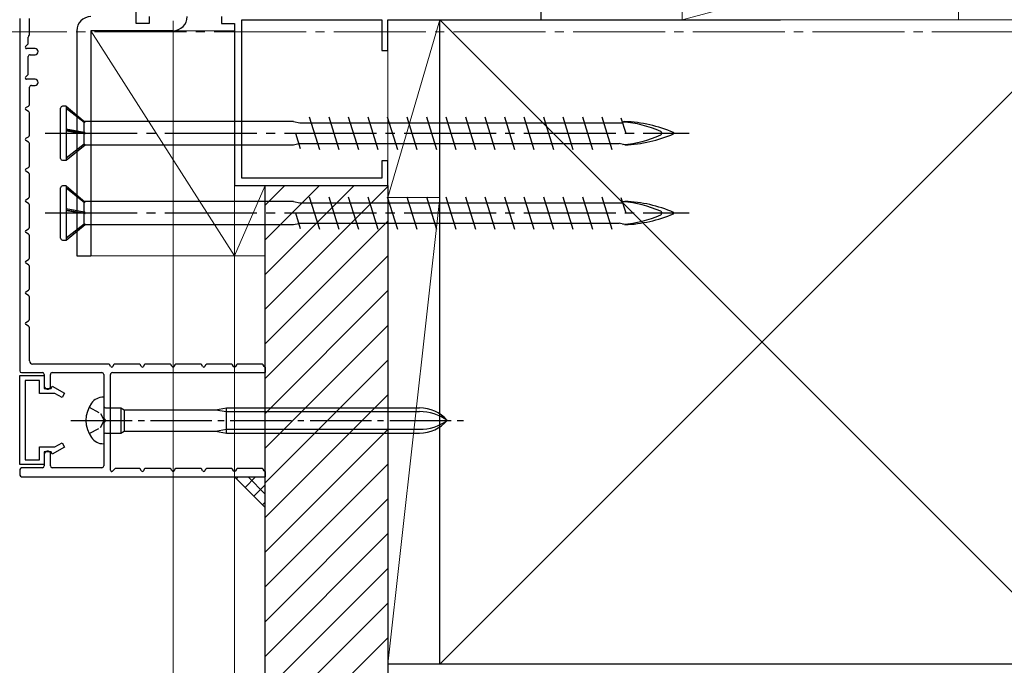
# Model space of a CAD drawing. Extents: x 0 to 990, y 0 to 1603.
# Drawn here: x 685 to 845, y 167 to 272 of the extents above; entities that cross this region are included whole.
import ezdxf

# ---------------------------------------------------------------- set-up
doc = ezdxf.new("R2010")
doc.units = 0
doc.linetypes.add('YCENTER_1', pattern=[13, 10, -1, 1, -1])
doc.linetypes.add('YHIDDEN_1', pattern=[4, 3, -1])
for name, color, linetype, lineweight in [('YKK_11', 7, 'CONTINUOUS', 30), ('YKK_11E', 7, 'CONTINUOUS', 13), ('YKK_12', 2, 'CONTINUOUS', 13), ('YKK_13', 4, 'CONTINUOUS', 30), ('YKK_D', 6, 'CONTINUOUS', 13), ('YSS_K', 3, 'CONTINUOUS', 13), ('YSS_KE', 3, 'CONTINUOUS', 30)]:
    doc.layers.add(name, color=color, linetype=linetype, lineweight=lineweight)

msp = doc.modelspace()

# ---------------------------------------------------------------- linework, layer by layer
at = {"layer": 'YKK_11', "ltscale": 0.5}
for p, q in [((684.99, 272.12, 0), (684.99, 214.72, 0)), ((686.59, 269.55, 0), (686.59, 272.12, 0)), ((686.39, 268.13, 0), (686.39, 269.1, 0)), ((686.48, 269.31, 0), (686.5, 269.34, 0)), ((685.95, 267.57, 0), (686.3, 267.92, 0)), ((687.49, 267.22, 0), (686.09, 267.22, 0)), ((686.39, 263.13, 0), (686.39, 265.92, 0)), ((686.69, 266.22, 0), (687.49, 266.22, 0)), ((685.95, 262.57, 0), (686.3, 262.92, 0)), ((687.49, 262.22, 0), (686.09, 262.22, 0)), ((686.59, 258.12, 0), (686.59, 260.92, 0)), ((686.89, 261.22, 0), (687.49, 261.22, 0)), ((685.99, 257.6, 0), (686.44, 257.86, 0)), ((686.44, 256.99, 0), (685.99, 257.25, 0)), ((686.59, 253.12, 0), (686.59, 256.73, 0)), ((685.99, 252.6, 0), (686.44, 252.86, 0)), ((686.44, 251.99, 0), (685.99, 252.25, 0)), ((686.59, 248.12, 0), (686.59, 251.73, 0)), ((685.99, 247.6, 0), (686.44, 247.86, 0)), ((686.44, 246.99, 0), (685.99, 247.25, 0)), ((686.59, 243.12, 0), (686.59, 246.73, 0)), ((685.99, 242.6, 0), (686.44, 242.86, 0)), ((686.44, 241.99, 0), (685.99, 242.25, 0)), ((686.59, 238.12, 0), (686.59, 241.73, 0)), ((685.99, 237.6, 0), (686.44, 237.86, 0)), ((686.44, 236.99, 0), (685.99, 237.25, 0)), ((686.59, 233.12, 0), (686.59, 236.73, 0)), ((685.99, 232.6, 0), (686.44, 232.86, 0)), ((686.44, 231.99, 0), (685.99, 232.25, 0)), ((686.59, 228.12, 0), (686.59, 231.73, 0)), ((685.99, 227.6, 0), (686.44, 227.86, 0)), ((686.44, 226.99, 0), (685.99, 227.25, 0)), ((686.59, 223.12, 0), (686.59, 226.73, 0)), ((685.99, 222.6, 0), (686.44, 222.86, 0)), ((686.44, 221.99, 0), (685.99, 222.25, 0)), ((686.59, 216.32, 0), (686.59, 221.73, 0)), ((699.41, 215.82, 0), (687.09, 215.82, 0)), ((699.81, 215.42, 0), (699.67, 215.67, 0)), ((700.3, 215.67, 0), (700.16, 215.42, 0)), ((704.41, 215.82, 0), (700.56, 215.82, 0)), ((704.81, 215.42, 0), (704.67, 215.67, 0)), ((705.3, 215.67, 0), (705.16, 215.42, 0)), ((709.41, 215.82, 0), (705.56, 215.82, 0)), ((709.81, 215.42, 0), (709.67, 215.67, 0)), ((710.3, 215.67, 0), (710.16, 215.42, 0)), ((714.41, 215.82, 0), (710.56, 215.82, 0)), ((714.81, 215.42, 0), (714.67, 215.67, 0)), ((715.3, 215.67, 0), (715.16, 215.42, 0)), ((719.41, 215.82, 0), (715.56, 215.82, 0)), ((719.81, 215.42, 0), (719.67, 215.67, 0)), ((720.3, 215.67, 0), (720.16, 215.42, 0)), ((724.41, 215.82, 0), (720.56, 215.82, 0)), ((724.81, 215.42, 0), (724.67, 215.67, 0)), ((685.29, 214.42, 0), (688.69, 214.42, 0)), ((688.99, 214.12, 0), (688.99, 212.22, 0)), ((689.99, 212.02, 0), (689.99, 214.12, 0)), ((690.29, 214.42, 0), (698.39, 214.42, 0)), ((698.69, 214.12, 0), (698.69, 207.08, 0)), ((699.79, 198.52, 0), (699.79, 214.12, 0)), ((700.09, 214.42, 0), (724.99, 214.42, 0)), ((689.49, 211.72, 0), (689.69, 211.72, 0)), ((698.69, 206.17, 0), (698.69, 199.22, 0)), ((688.99, 201.12, 0), (688.99, 199.22, 0)), ((689.69, 201.62, 0), (689.49, 201.62, 0)), ((689.99, 199.22, 0), (689.99, 201.32, 0)), ((684.99, 198.42, 0), (684.99, 197.92, 0)), ((688.69, 198.92, 0), (685.49, 198.92, 0)), ((685.49, 197.42, 0), (724.99, 197.42, 0)), ((698.39, 198.92, 0), (690.29, 198.92, 0)), ((700.48, 198.74, 0), (700.13, 198.38, 0)), ((704.41, 198.82, 0), (700.69, 198.82, 0)), ((704.81, 198.42, 0), (704.67, 198.67, 0)), ((705.3, 198.67, 0), (705.16, 198.42, 0)), ((709.41, 198.82, 0), (705.56, 198.82, 0)), ((709.81, 198.42, 0), (709.67, 198.67, 0)), ((710.3, 198.67, 0), (710.16, 198.42, 0)), ((714.41, 198.82, 0), (710.56, 198.82, 0)), ((714.81, 198.42, 0), (714.67, 198.67, 0)), ((715.3, 198.67, 0), (715.16, 198.42, 0)), ((719.41, 198.82, 0), (715.56, 198.82, 0)), ((719.81, 198.42, 0), (719.67, 198.67, 0)), ((720.3, 198.67, 0), (720.16, 198.42, 0)), ((724.41, 198.82, 0), (720.56, 198.82, 0)), ((724.81, 198.42, 0), (724.67, 198.67, 0))]:
    msp.add_line(p, q, dxfattribs=at)
at = {"layer": 'YKK_11', "linetype": 'YHIDDEN_1', "lineweight": -2, "ltscale": 0.5}
for p, q in [((724.99, 215.32, 0), (724.99, 214.42, 0)), ((724.99, 198.32, 0), (724.99, 197.42, 0))]:
    msp.add_line(p, q, dxfattribs=at)
at = {"layer": 'YKK_11', "linetype": 'ByBlock', "lineweight": -2, "ltscale": 0.5}
for p, q in [((684.99, 199.43, 0), (684.99, 213.93, 0)), ((684.99, 213.93, 0), (688.99, 213.93, 0)), ((688.99, 213.93, 0), (688.99, 211.83, 0)), ((688.19, 213.13, 0), (685.89, 213.13, 0)), ((685.89, 213.13, 0), (685.89, 200.23, 0)), ((688.19, 211.03, 0), (688.19, 213.13, 0)), ((690.09, 211.83, 0), (690.3, 212.2, 0)), ((690.3, 212.2, 0), (692.29, 211.05, 0)), ((690.73, 211.03, 0), (688.19, 211.03, 0)), ((688.99, 211.83, 0), (690.09, 211.83, 0)), ((691.89, 210.36, 0), (690.73, 211.03, 0)), ((692.29, 211.05, 0), (691.89, 210.36, 0)), ((688.19, 200.23, 0), (688.19, 202.33, 0)), ((688.19, 202.33, 0), (690.73, 202.33, 0)), ((692.29, 202.3, 0), (690.3, 201.15, 0)), ((690.73, 202.33, 0), (691.89, 202.99, 0)), ((691.89, 202.99, 0), (692.29, 202.3, 0)), ((690.09, 201.53, 0), (688.99, 201.53, 0)), ((688.99, 201.53, 0), (688.99, 199.43, 0)), ((690.3, 201.15, 0), (690.09, 201.53, 0)), ((688.99, 199.43, 0), (684.99, 199.43, 0)), ((685.89, 200.23, 0), (688.19, 200.23, 0))]:
    msp.add_line(p, q, dxfattribs=at)
at = {"layer": 'YKK_11', "ltscale": 0.5}
for centre, radius, start, end in [((686.09, 268.13, 0), 0.3, 314.9992, 359.9992), ((686.69, 269.1, 0), 0.3, 134.9992, 179.9992), ((686.29, 269.55, 0), 0.3, 314.9992, 359.9992), ((686.09, 267.42, 0), 0.2, 134.9992, 269.9992), ((687.49, 266.72, 0), 0.5, 269.9992, 89.9992), ((686.69, 265.92, 0), 0.3, 89.9992, 179.9992), ((686.09, 262.42, 0), 0.2, 134.9992, 269.9992), ((686.09, 263.13, 0), 0.3, 314.9992, 359.9992), ((687.49, 261.72, 0), 0.5, 269.9992, 89.9992), ((686.89, 260.92, 0), 0.3, 89.9992, 179.9992), ((686.09, 257.42, 0), 0.2, 119.9992, 239.9992), ((686.29, 258.12, 0), 0.3, 299.9992, 359.9992), ((686.29, 256.73, 0), 0.3, 359.9992, 59.9992), ((686.09, 252.42, 0), 0.2, 119.9992, 239.9992), ((686.29, 253.12, 0), 0.3, 299.9992, 359.9992), ((686.29, 251.73, 0), 0.3, 359.9992, 59.9992), ((686.09, 247.42, 0), 0.2, 119.9992, 239.9992), ((686.29, 248.12, 0), 0.3, 299.9992, 359.9992), ((686.29, 246.73, 0), 0.3, 359.9992, 59.9992), ((686.09, 242.42, 0), 0.2, 119.9992, 239.9992), ((686.29, 243.12, 0), 0.3, 299.9992, 359.9992), ((686.29, 241.73, 0), 0.3, 359.9992, 59.9992), ((686.09, 237.42, 0), 0.2, 119.9992, 239.9992), ((686.29, 238.12, 0), 0.3, 299.9992, 359.9992), ((686.29, 236.73, 0), 0.3, 359.9992, 59.9992), ((686.29, 233.12, 0), 0.3, 299.9992, 359.9992), ((686.09, 232.42, 0), 0.2, 119.9992, 239.9992), ((686.29, 231.73, 0), 0.3, 359.9992, 59.9992), ((686.29, 228.12, 0), 0.3, 299.9992, 359.9992), ((686.09, 227.42, 0), 0.2, 119.9992, 239.9992), ((686.29, 226.73, 0), 0.3, 359.9992, 59.9992), ((686.29, 223.12, 0), 0.3, 299.9992, 359.9992), ((686.09, 222.42, 0), 0.2, 119.9992, 239.9992), ((686.29, 221.73, 0), 0.3, 359.9992, 59.9992), ((687.09, 216.32, 0), 0.5, 179.9992, 269.9992), ((699.41, 215.52, 0), 0.3, 29.9992, 89.9992), ((699.99, 215.52, 0), 0.2, 209.9992, 329.9992), ((700.56, 215.52, 0), 0.3, 89.9992, 149.9992), ((704.41, 215.52, 0), 0.3, 29.9992, 89.9992), ((704.99, 215.52, 0), 0.2, 209.9992, 329.9992), ((705.56, 215.52, 0), 0.3, 89.9992, 149.9992), ((709.41, 215.52, 0), 0.3, 29.9992, 89.9992), ((709.99, 215.52, 0), 0.2, 209.9992, 329.9992), ((710.56, 215.52, 0), 0.3, 89.9992, 149.9992), ((714.41, 215.52, 0), 0.3, 29.9992, 89.9992), ((714.99, 215.52, 0), 0.2, 209.9992, 329.9992), ((715.56, 215.52, 0), 0.3, 89.9992, 149.9992), ((719.41, 215.52, 0), 0.3, 29.9992, 89.9992), ((719.99, 215.52, 0), 0.2, 209.9992, 329.9992), ((720.56, 215.52, 0), 0.3, 89.9992, 149.9992), ((724.41, 215.52, 0), 0.3, 29.9992, 89.9992), ((724.99, 215.52, 0), 0.2, 209.9992, 269.9992), ((685.29, 214.72, 0), 0.3, 179.9992, 269.9992), ((688.69, 214.12, 0), 0.3, 359.9992, 89.9992), ((690.29, 214.12, 0), 0.3, 89.9992, 179.9992), ((698.39, 214.12, 0), 0.3, 359.9992, 89.9992), ((700.09, 214.12, 0), 0.3, 89.9992, 179.9992), ((689.49, 212.22, 0), 0.5, 179.9992, 269.9992), ((689.69, 212.02, 0), 0.3, 269.9992, 359.9992), ((698.89, 207.08, 0), 0.2, 179.9992, 246.4211), ((698.89, 206.17, 0), 0.2, 113.5774, 179.9992), ((698.69, 206.62, 0), 0.3, 293.5774, 66.4211), ((689.49, 201.12, 0), 0.5, 89.9992, 179.9992), ((689.69, 201.32, 0), 0.3, 359.9992, 89.9992), ((688.69, 199.22, 0), 0.3, 269.9992, 359.9992), ((690.29, 199.22, 0), 0.3, 179.9992, 269.9992), ((698.39, 199.22, 0), 0.3, 269.9992, 359.9992), ((685.49, 198.42, 0), 0.5, 89.9992, 179.9992), ((685.49, 197.92, 0), 0.5, 179.9992, 269.9992), ((699.99, 198.52, 0), 0.2, 179.9992, 314.9992), ((700.69, 198.52, 0), 0.3, 89.9992, 134.9992), ((704.41, 198.52, 0), 0.3, 29.9992, 89.9992), ((704.99, 198.52, 0), 0.2, 209.9992, 329.9992), ((705.56, 198.52, 0), 0.3, 89.9992, 149.9992), ((709.41, 198.52, 0), 0.3, 29.9992, 89.9992), ((709.99, 198.52, 0), 0.2, 209.9992, 329.9992), ((710.56, 198.52, 0), 0.3, 89.9992, 149.9992), ((714.41, 198.52, 0), 0.3, 29.9992, 89.9992), ((714.99, 198.52, 0), 0.2, 209.9992, 329.9992), ((715.56, 198.52, 0), 0.3, 89.9992, 149.9992), ((719.41, 198.52, 0), 0.3, 29.9992, 89.9992), ((719.99, 198.52, 0), 0.2, 209.9992, 329.9992), ((720.56, 198.52, 0), 0.3, 89.9992, 149.9992), ((724.41, 198.52, 0), 0.3, 29.9992, 89.9992), ((724.99, 198.52, 0), 0.2, 209.9992, 269.9992)]:
    msp.add_arc(centre, radius, start, end, dxfattribs=at)
at = {"layer": 'YKK_11E', "linetype": 'ByBlock', "lineweight": -2, "ltscale": 0.5}
for p, q in [((703.99, 271.33, 0), (703.99, 276.93, 0)), ((769.99, 271.93, 0), (769.99, 273.23, 0)), ((706.09, 271.33, 0), (703.99, 271.33, 0)), ((706.09, 272.43, 0), (706.09, 271.33, 0)), ((717.89, 272.43, 0), (717.89, 271.33, 0)), ((717.89, 271.33, 0), (719.99, 271.33, 0)), ((719.99, 271.33, 0), (719.99, 244.93, 0)), ((721.19, 246.13, 0), (721.19, 271.93, 0)), ((721.19, 271.93, 0), (743.99, 271.93, 0)), ((743.99, 271.93, 0), (743.99, 266.93, 0)), ((744.99, 266.93, 0), (744.99, 271.93, 0)), ((744.99, 271.93, 0), (769.99, 271.93, 0)), ((743.99, 266.93, 0), (744.99, 266.93, 0)), ((744.99, 248.93, 0), (743.99, 248.93, 0)), ((743.99, 248.93, 0), (743.99, 246.13, 0)), ((744.99, 244.93, 0), (744.99, 248.93, 0)), ((743.99, 246.13, 0), (721.19, 246.13, 0)), ((719.99, 244.93, 0), (744.99, 244.93, 0))]:
    msp.add_line(p, q, dxfattribs=at)
at = {"layer": 'YKK_12', "linetype": 'YCENTER_1', "ltscale": 1.5}
msp.add_line((887.69, 269.93), (89.71, 269.93), dxfattribs=at)
at = {"layer": 'YKK_13'}
for p, q in [((694.29, 270.13, 0), (694.29, 233.43, 0)), ((696.59, 270.13, 0), (696.59, 233.43, 0)), ((709.99, 270.13, 0), (696.59, 270.13, 0)), ((694.29, 233.43, 0), (696.59, 233.43, 0)), ((698.69, 210.43, 0), (698.64, 210.43, 0)), ((698.69, 210.43, 0), (698.69, 202.83, 0)), ((698.99, 208.68, 0), (701.49, 208.68, 0)), ((701.49, 208.68, 0), (701.49, 204.58, 0)), ((701.49, 208.68, 0), (702.01, 208.38, 0)), ((716.89, 208.38, 0), (718.69, 208.68, 0)), ((718.69, 204.58, 0), (718.69, 208.68, 0)), ((718.69, 208.68, 0), (750.17, 208.68, 0)), ((702.01, 208.38, 0), (716.89, 208.38, 0)), ((702.01, 208.38, 0), (702.01, 204.88, 0)), ((716.89, 208.38, 0), (718.69, 208.08, 0)), ((718.69, 208.08, 0), (750.17, 208.08, 0)), ((698.99, 204.58, 0), (701.49, 204.58, 0)), ((701.49, 204.58, 0), (702.01, 204.88, 0)), ((702.01, 204.88, 0), (716.89, 204.88, 0)), ((716.89, 204.88, 0), (718.69, 205.18, 0)), ((716.89, 204.88, 0), (718.69, 204.58, 0)), ((718.69, 205.18, 0), (750.17, 205.18, 0)), ((718.69, 204.58, 0), (750.17, 204.58, 0)), ((698.64, 202.83, 0), (698.69, 202.83, 0))]:
    msp.add_line(p, q, dxfattribs=at)
at = {"layer": 'YKK_13', "ltscale": 1.5}
for p, q in [((691.64, 249.33, 0), (691.64, 257.53, 0)), ((692.54, 257.83, 0), (691.94, 257.83, 0)), ((692.54, 257.83, 0), (692.54, 249.03, 0)), ((692.54, 257.83, 0), (695.66, 255.21, 0)), ((692.54, 257.51, 0), (695.48, 255.22, 0)), ((695.48, 255.22, 0), (695.66, 255.21, 0)), ((695.48, 253.6, 0), (695.48, 255.22, 0)), ((729.64, 255.33, 0), (695.52, 255.33, 0)), ((729.64, 255.33, 0), (730.66, 255.1, 0)), ((732.19, 256.08, 0), (733.83, 250.78, 0)), ((735.37, 256.08, 0), (737.01, 250.78, 0)), ((738.55, 256.08, 0), (740.19, 250.78, 0)), ((741.73, 256.08, 0), (743.37, 250.78, 0)), ((744.91, 256.08, 0), (746.55, 250.78, 0)), ((748.09, 256.08, 0), (749.73, 250.78, 0)), ((751.27, 256.08, 0), (752.91, 250.78, 0)), ((754.45, 256.08, 0), (756.09, 250.78, 0)), ((757.63, 256.08, 0), (759.27, 250.78, 0)), ((760.81, 256.08, 0), (762.45, 250.78, 0)), ((763.99, 256.08, 0), (765.63, 250.78, 0)), ((767.17, 256.08, 0), (768.81, 250.78, 0)), ((770.35, 256.08, 0), (771.99, 250.78, 0)), ((773.53, 256.08, 0), (775.17, 250.78, 0)), ((776.71, 256.08, 0), (778.35, 250.78, 0)), ((779.89, 256.08, 0), (781.53, 250.78, 0)), ((782.99, 255.94, 0), (783.77, 253.43, 0)), ((783.64, 255.33, 0), (783.21, 255.23, 0)), ((692.54, 254.14, 0), (695.48, 253.6, 0)), ((695.66, 253.37, 0), (692.54, 253.9, 0)), ((692.54, 253.82, 0), (695.48, 253.38, 0)), ((695.48, 253.6, 0), (695.66, 253.37, 0)), ((730.66, 255.1, 0), (732.49, 255.1, 0)), ((732.49, 255.1, 0), (783.25, 255.1, 0)), ((695.48, 251.68, 0), (695.48, 253.38, 0)), ((695.48, 253.38, 0), (695.66, 253.37, 0)), ((729.95, 253.43, 0), (730.73, 250.92, 0)), ((692.54, 249.4, 0), (695.48, 251.68, 0)), ((692.54, 249.03, 0), (695.66, 251.53, 0)), ((695.66, 251.53, 0), (695.48, 251.68, 0)), ((695.66, 251.53, 0), (729.64, 251.53, 0)), ((729.64, 251.53, 0), (730.48, 251.73, 0)), ((730.47, 251.75, 0), (782.69, 251.75, 0)), ((783.64, 251.53, 0), (782.69, 251.75, 0)), ((691.94, 249.03, 0), (692.54, 249.03, 0)), ((691.64, 236.33, 0), (691.64, 244.53, 0)), ((692.54, 244.83, 0), (691.94, 244.83, 0)), ((692.54, 244.83, 0), (692.54, 236.03, 0)), ((692.54, 244.83, 0), (695.66, 242.21, 0)), ((692.54, 244.51, 0), (695.48, 242.22, 0)), ((732.19, 243.08, 0), (733.83, 237.78, 0)), ((735.37, 243.08, 0), (737.01, 237.78, 0)), ((738.55, 243.08, 0), (740.19, 237.78, 0)), ((741.73, 243.08, 0), (743.37, 237.78, 0)), ((744.91, 243.08, 0), (746.55, 237.78, 0)), ((748.09, 243.08, 0), (749.73, 237.78, 0)), ((751.27, 243.08, 0), (752.91, 237.78, 0)), ((754.45, 243.08, 0), (756.09, 237.78, 0)), ((757.63, 243.08, 0), (759.27, 237.78, 0)), ((760.81, 243.08, 0), (762.45, 237.78, 0)), ((763.99, 243.08, 0), (765.63, 237.78, 0)), ((767.17, 243.08, 0), (768.81, 237.78, 0)), ((770.35, 243.08, 0), (771.99, 237.78, 0)), ((773.53, 243.08, 0), (775.17, 237.78, 0)), ((776.71, 243.08, 0), (778.35, 237.78, 0)), ((779.89, 243.08, 0), (781.53, 237.78, 0)), ((782.99, 242.94, 0), (783.77, 240.43, 0)), ((692.54, 241.14, 0), (695.48, 240.6, 0)), ((695.66, 240.37, 0), (692.54, 240.9, 0)), ((692.54, 240.82, 0), (695.48, 240.38, 0)), ((695.48, 242.22, 0), (695.66, 242.21, 0)), ((695.48, 240.6, 0), (695.48, 242.22, 0)), ((729.64, 242.33, 0), (695.52, 242.33, 0)), ((729.64, 242.33, 0), (730.66, 242.1, 0)), ((730.66, 242.1, 0), (732.49, 242.1, 0)), ((732.49, 242.1, 0), (783.25, 242.1, 0)), ((783.64, 242.33, 0), (783.21, 242.23, 0)), ((695.48, 240.6, 0), (695.66, 240.37, 0)), ((695.48, 238.68, 0), (695.48, 240.38, 0)), ((695.48, 240.38, 0), (695.66, 240.37, 0)), ((729.95, 240.43, 0), (730.73, 237.92, 0)), ((692.54, 236.4, 0), (695.48, 238.68, 0)), ((692.54, 236.03, 0), (695.66, 238.53, 0)), ((695.66, 238.53, 0), (695.48, 238.68, 0)), ((695.66, 238.53, 0), (729.64, 238.53, 0)), ((729.64, 238.53, 0), (730.48, 238.73, 0)), ((730.47, 238.75, 0), (782.69, 238.75, 0)), ((783.64, 238.53, 0), (782.69, 238.75, 0)), ((691.94, 236.03, 0), (692.54, 236.03, 0))]:
    msp.add_line(p, q, dxfattribs=at)
at = {"layer": 'YKK_13', "linetype": 'YCENTER_1', "ltscale": 1.5}
for p, q in [((689.14, 253.43, 0), (794.14, 253.43, 0)), ((689.14, 240.43, 0), (794.14, 240.43, 0))]:
    msp.add_line(p, q, dxfattribs=at)
at = {"layer": 'YKK_13', "linetype": 'YHIDDEN_1', "ltscale": 0.6}
for p, q in [((696.29, 208.78, 0), (698.14, 207.77, 0)), ((698.14, 207.77, 0), (698.75, 206.63, 0)), ((696.29, 204.48, 0), (698.14, 205.48, 0)), ((698.14, 205.48, 0), (698.75, 206.63, 0))]:
    msp.add_line(p, q, dxfattribs=at)
at = {"layer": 'YKK_13', "linetype": 'YCENTER_1'}
msp.add_line((693.31, 206.63, 0), (757.34, 206.63, 0), dxfattribs=at)
at = {"layer": 'YKK_13'}
for centre, radius, start, end in [((696.59, 270.13, 0), 2.3, 90, 180), ((709.99, 272.43, 0), 2.3, 270, 0), ((698.64, 208.03, 0), 2.4, 90, 144.3147), ((700.59, 206.63, 0), 4.8, 144.3147, 215.6853), ((698.99, 208.98, 0), 0.3, 180, 270), ((750.17, 202.68, 0), 6, 41.1729, 90), ((750.17, 200.32, 0), 7.76, 54.401, 90), ((750.17, 210.58, 0), 6, 270, 318.8271), ((750.17, 212.94, 0), 7.76, 270, 305.599), ((698.99, 204.28, 0), 0.3, 90, 180), ((698.64, 205.23, 0), 2.4, 215.6853, 270)]:
    msp.add_arc(centre, radius, start, end, dxfattribs=at)
at = {"layer": 'YKK_13', "ltscale": 1.5}
for centre, radius, start, end in [((691.94, 257.53, 0), 0.3, 90, 180), ((782.14, 237.54, 0), 17.75, 65.6069, 86.1963), ((782.69, 232.71, 0), 22.64, 66.8934, 87.6039), ((789.33, 253.43, 0), 0.312, 296.3844, 63.6156), ((782.14, 269.31, 0), 17.75, 273.8252, 294.3931), ((782.69, 274.14, 0), 22.64, 272.3961, 293.1066), ((791.52, 253.43, 0), 0.117, 297.3502, 62.6498), ((691.94, 249.33, 0), 0.3, 180, 270), ((691.94, 244.53, 0), 0.3, 90, 180), ((782.14, 224.54, 0), 17.75, 65.6069, 86.1963), ((782.69, 219.71, 0), 22.64, 66.8934, 87.6039), ((782.14, 256.31, 0), 17.75, 273.8252, 294.3931), ((782.69, 261.14, 0), 22.64, 272.3961, 293.1066), ((789.33, 240.43, 0), 0.312, 296.3844, 63.6156), ((791.52, 240.43, 0), 0.117, 297.3502, 62.6498), ((691.94, 236.33, 0), 0.3, 180, 270)]:
    msp.add_arc(centre, radius, start, end, dxfattribs=at)
at = {"layer": 'YKK_D'}
for p, q in [((710, 271.73), (710, 121.93)), ((710, 271.73), (710, 121.93)), ((720, 265.33), (720, 101.93)), ((720, 265.33), (720, 121.93))]:
    msp.add_line(p, q, dxfattribs=at)
at = {"layer": 'YSS_K', "ltscale": 1.5}
for p, q in [((792.99, 271.93, 0), (837.99, 283.93, 0)), ((792.99, 283.93, 0), (792.99, 271.93, 0)), ((753.49, 271.93, 0), (744.99, 242.93, 0)), ((753.49, 271.93, 0), (744.99, 271.93, 0)), ((744.99, 271.93, 0), (744.99, 242.93, 0)), ((753.49, 271.93, 0), (856.84, 168.57, 0)), ((753.49, 242.93, 0), (753.49, 271.93, 0)), ((792.99, 271.93, 0), (856.84, 271.93, 0)), ((856.84, 270.28, 0), (753.49, 166.93, 0)), ((724.99, 244.93, 0), (719.99, 233.43, 0)), ((719.99, 233.43, 0), (719.99, 244.93, 0)), ((719.99, 244.93, 0), (724.99, 244.93, 0)), ((724.99, 244.93, 0), (724.99, 233.43, 0)), ((753.49, 242.93, 0), (744.99, 166.93, 0)), ((744.99, 242.93, 0), (753.49, 242.93, 0)), ((744.99, 242.93, 0), (753.49, 242.93, 0)), ((744.99, 166.93, 0), (744.99, 242.93, 0)), ((753.49, 242.93, 0), (753.49, 166.93, 0)), ((724.99, 233.43, 0), (719.99, 233.43, 0)), ((753.49, 166.93, 0), (744.99, 166.93, 0))]:
    msp.add_line(p, q, dxfattribs=at)
at = {"layer": 'YSS_K'}
for p, q in [((837.99, 283.93, 0), (837.99, 271.93, 0)), ((696.59, 270.13, 0), (719.99, 233.43, 0)), ((696.59, 270.13, 0), (719.99, 270.13, 0)), ((696.59, 233.43, 0), (696.59, 270.13, 0)), ((719.99, 270.13, 0), (719.99, 233.43, 0)), ((719.99, 233.43, 0), (696.59, 233.43, 0))]:
    msp.add_line(p, q, dxfattribs=at)
at = {"layer": 'YSS_K', "linetype": 'Continuous', "ltscale": 1.5}
for p, q in [((724.99, 230.41, 0), (739.51, 244.93, 0)), ((724.99, 236.06, 0), (733.85, 244.93, 0)), ((724.99, 241.72, 0), (728.19, 244.93, 0)), ((724.99, 224.75, 0), (744.99, 244.75, 0)), ((724.99, 219.09, 0), (744.99, 239.09, 0)), ((724.99, 213.44, 0), (744.99, 233.44, 0)), ((724.99, 207.78, 0), (744.99, 227.78, 0)), ((724.99, 202.12, 0), (744.99, 222.12, 0)), ((724.99, 196.47, 0), (744.99, 216.47, 0)), ((724.99, 190.81, 0), (744.99, 210.81, 0)), ((724.99, 185.15, 0), (744.99, 205.15, 0)), ((724.99, 179.5, 0), (744.99, 199.5, 0)), ((724.99, 173.84, 0), (744.99, 193.84, 0)), ((724.99, 168.18, 0), (744.99, 188.18, 0)), ((724.99, 162.52, 0), (744.99, 182.52, 0)), ((724.99, 156.87, 0), (744.99, 176.87, 0)), ((724.99, 151.21, 0), (744.99, 171.21, 0)), ((744.99, 154.43, 0), (744.99, 166.93, 0))]:
    msp.add_line(p, q, dxfattribs=at)
at = {"layer": 'YSS_K', "ltscale": 3}
msp.add_line((724.99, 192.42), (719.99, 197.42), dxfattribs=at)
at = {"layer": 'YSS_K', "linetype": 'Continuous', "ltscale": 3}
for p, q in [((720.3, 197.11), (720.62, 197.42)), ((721.72, 195.69), (723.45, 197.42)), ((724.99, 194.64), (722.21, 197.42)), ((723.13, 194.28), (724.99, 196.13)), ((724.55, 192.86), (724.99, 193.3))]:
    msp.add_line(p, q, dxfattribs=at)
at = {"layer": 'YSS_KE', "linetype": 'Continuous', "ltscale": 1.5}
for p, q in [((753.49, 166.93, 0), (753.49, 271.93, 0)), ((753.49, 271.93, 0), (808.99, 271.93, 0)), ((856.84, 166.93, 0), (744.99, 166.93, 0)), ((856.84, 166.93, 0), (753.49, 166.93, 0))]:
    msp.add_line(p, q, dxfattribs=at)
at = {"layer": 'YSS_KE', "linetype": 'ByBlock', "lineweight": -2, "ltscale": 0.5}
for p, q in [((724.99, 144.93, 0), (724.99, 244.93, 0)), ((724.99, 244.93, 0), (744.99, 244.93, 0)), ((744.99, 244.93, 0), (744.99, 142.93, 0))]:
    msp.add_line(p, q, dxfattribs=at)

doc.saveas('drawing.dxf')
